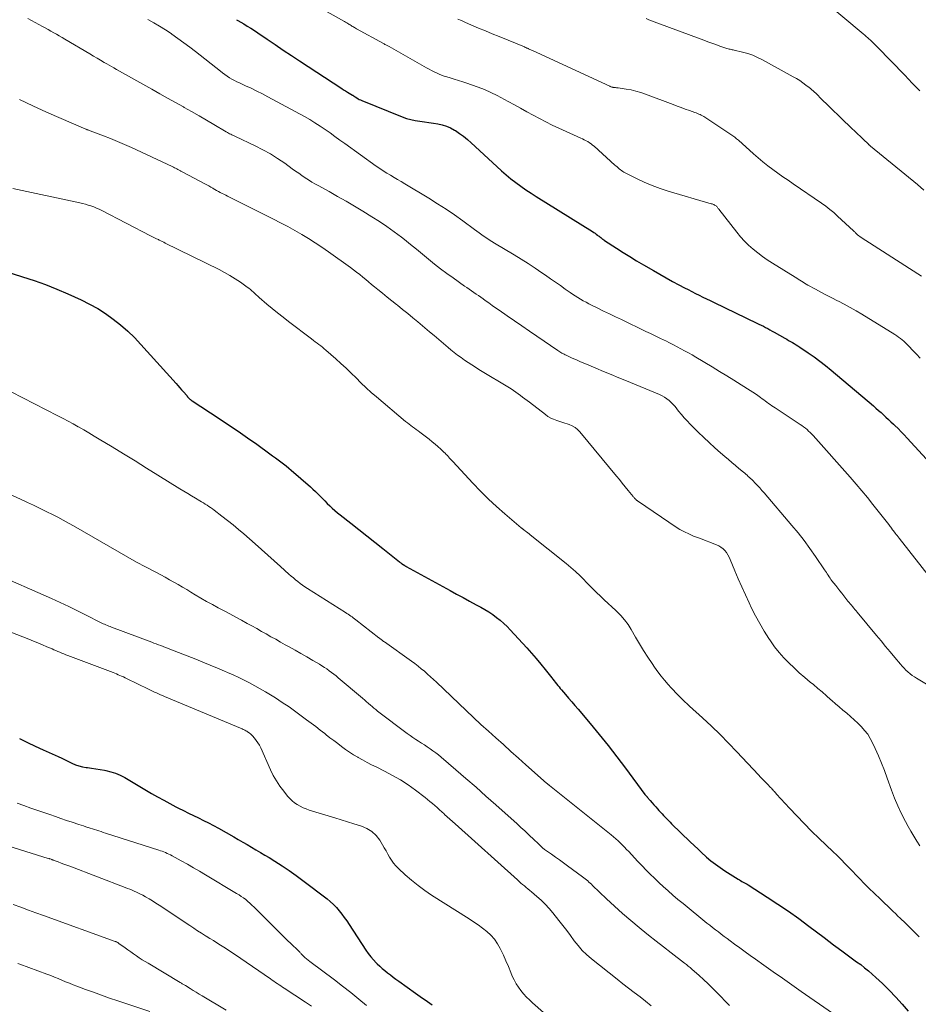
# Model space of a CAD drawing. Units: feet. Extents: x 1900000 to 1905046, y 499991 to 505002.
# Drawn here: x 1900873 to 1901036, y 501242 to 501421 of the extents above; entities that cross this region are included whole.
import ezdxf

# ---------------------------------------------------------------- set-up
doc = ezdxf.new("R2010")
doc.units = ezdxf.units.FT
doc.header["$LTSCALE"] = 100
doc.header["$MEASUREMENT"] = 0
doc.layers.add('CONTOUR INDEX', color=32, linetype='Continuous', lineweight=25)
doc.layers.add('CONTOUR INTERMEDIATE', color=40, linetype='Continuous', lineweight=15)

msp = doc.modelspace()

# ---------------------------------------------------------------- linework, layer by layer
at = {"layer": 'CONTOUR INDEX', "flags": 128}
for points, elevation in [([(1900912.69, 501421.05), (1900912.81, 501420.98), (1900912.93, 501420.91), (1900914, 501420.28), (1900914.65, 501419.88), (1900915.3, 501419.48), (1900915.94, 501419.06), (1900916.57, 501418.64), (1900918.24, 501417.51), (1900919.71, 501416.52), (1900921.18, 501415.53), (1900922.66, 501414.55), (1900924.14, 501413.58), (1900931.79, 501408.55), (1900932.13, 501408.33), (1900932.47, 501408.11), (1900932.81, 501407.9), (1900933.16, 501407.69), (1900933.72, 501407.36), (1900933.79, 501407.32), (1900933.85, 501407.28), (1900933.92, 501407.23), (1900933.98, 501407.19), (1900934.05, 501407.15), (1900934.12, 501407.11), (1900934.18, 501407.07), (1900934.25, 501407.02), (1900934.54, 501406.84), (1900934.75, 501406.71), (1900934.97, 501406.58), (1900935.2, 501406.47), (1900935.43, 501406.37), (1900942.75, 501403.42), (1900943.53, 501403.14), (1900944.33, 501402.91), (1900945.13, 501402.74), (1900945.95, 501402.62), (1900945.97, 501402.61), (1900946.79, 501402.52), (1900947.61, 501402.41), (1900948.42, 501402.28), (1900949.23, 501402.15), (1900950.03, 501401.97), (1900950.8, 501401.72), (1900951.54, 501401.39), (1900952.25, 501401), (1900952.4, 501400.91), (1900953.15, 501400.41), (1900953.88, 501399.88), (1900954.58, 501399.31), (1900955.26, 501398.71), (1900959.91, 501394.37), (1900960.75, 501393.61), (1900961.6, 501392.88), (1900962.48, 501392.17), (1900963.37, 501391.49), (1900964.28, 501390.82), (1900965.2, 501390.18), (1900966.14, 501389.55), (1900967.09, 501388.95), (1900977.3, 501382.58), (1900977.53, 501382.43), (1900977.76, 501382.28), (1900977.98, 501382.12), (1900978.2, 501381.95), (1900978.34, 501381.84), (1900978.48, 501381.73), (1900978.62, 501381.62), (1900978.77, 501381.51), (1900978.91, 501381.4), (1900979.05, 501381.29), (1900979.19, 501381.18), (1900979.34, 501381.08), (1900979.49, 501380.98), (1900981.62, 501379.6), (1900982.84, 501378.82), (1900984.06, 501378.06), (1900985.3, 501377.3), (1900986.54, 501376.56), (1900988.36, 501375.5), (1900989.5, 501374.84), (1900990.65, 501374.19), (1900991.8, 501373.55), (1900992.96, 501372.93), (1900993.97, 501372.4), (1900994.63, 501372.05), (1900995.3, 501371.71), (1900995.97, 501371.37), (1900996.64, 501371.04), (1900997.32, 501370.71), (1900997.99, 501370.38), (1900998.66, 501370.05), (1900999.34, 501369.73), (1901007.08, 501365.99), (1901007.49, 501365.8), (1901007.89, 501365.6), (1901008.29, 501365.39), (1901008.68, 501365.19), (1901009.08, 501364.97), (1901009.48, 501364.76), (1901009.87, 501364.54), (1901010.26, 501364.32), (1901012.18, 501363.23), (1901012.52, 501363.04), (1901012.87, 501362.84), (1901013.21, 501362.65), (1901013.55, 501362.45), (1901013.89, 501362.25), (1901014.23, 501362.05), (1901014.56, 501361.84), (1901014.89, 501361.62), (1901016.41, 501360.6), (1901017.48, 501359.85), (1901018.54, 501359.08), (1901019.56, 501358.28), (1901020.57, 501357.45), (1901028.25, 501350.93), (1901028.72, 501350.53), (1901029.18, 501350.13), (1901029.64, 501349.72), (1901030.09, 501349.31), (1901030.54, 501348.9), (1901030.99, 501348.48), (1901031.44, 501348.07), (1901031.88, 501347.65), (1901032.16, 501347.39), (1901032.73, 501346.83), (1901033.29, 501346.26), (1901033.85, 501345.69), (1901034.39, 501345.1), (1901038.57, 501340.54)], 780), ([(1900870.27, 501375.5), (1900873.88, 501374.4), (1900875.97, 501373.72), (1900878.04, 501372.98), (1900880.08, 501372.16), (1900882.1, 501371.29), (1900884.51, 501370.18), (1900886.04, 501369.42), (1900887.52, 501368.6), (1900888.95, 501367.69), (1900890.34, 501366.7), (1900891.67, 501365.64), (1900892.95, 501364.53), (1900894.17, 501363.34), (1900895.34, 501362.11), (1900901.74, 501355), (1900902.07, 501354.63), (1900902.41, 501354.25), (1900902.74, 501353.87), (1900903.07, 501353.49), (1900903.66, 501352.81), (1900903.69, 501352.77), (1900903.73, 501352.72), (1900903.76, 501352.67), (1900903.79, 501352.63), (1900903.83, 501352.58), (1900903.86, 501352.53), (1900903.9, 501352.49), (1900903.94, 501352.45), (1900904.1, 501352.3), (1900904.22, 501352.18), (1900904.35, 501352.08), (1900904.48, 501351.98), (1900904.62, 501351.88), (1900909.53, 501348.68), (1900911.26, 501347.53), (1900912.98, 501346.37), (1900914.69, 501345.18), (1900916.38, 501343.98), (1900918.76, 501342.27), (1900919.25, 501341.91), (1900919.75, 501341.55), (1900920.24, 501341.18), (1900920.73, 501340.81), (1900921.21, 501340.43), (1900921.69, 501340.05), (1900922.17, 501339.65), (1900922.63, 501339.26), (1900926.12, 501336.26), (1900926.57, 501335.85), (1900927.02, 501335.44), (1900927.46, 501335.01), (1900927.89, 501334.57), (1900928.31, 501334.13), (1900928.74, 501333.69), (1900929.17, 501333.26), (1900929.6, 501332.83), (1900929.62, 501332.81), (1900930.07, 501332.38), (1900930.53, 501331.96), (1900931, 501331.56), (1900931.49, 501331.17), (1900933.43, 501329.66), (1900934.88, 501328.51), (1900936.34, 501327.37), (1900937.79, 501326.22), (1900939.24, 501325.06), (1900942.26, 501322.65), (1900942.39, 501322.55), (1900942.51, 501322.46), (1900942.64, 501322.37), (1900942.76, 501322.28), (1900942.98, 501322.13), (1900943, 501322.11), (1900943.02, 501322.1), (1900943.04, 501322.09), (1900943.06, 501322.08), (1900943.13, 501322.03), (1900943.14, 501322.02), (1900943.16, 501322), (1900943.18, 501321.99), (1900943.2, 501321.98), (1900943.27, 501321.93), (1900943.32, 501321.9), (1900943.37, 501321.87), (1900943.43, 501321.83), (1900943.48, 501321.8), (1900951.45, 501317.43), (1900952.62, 501316.79), (1900953.8, 501316.15), (1900954.98, 501315.51), (1900956.16, 501314.87), (1900957.02, 501314.41), (1900957.76, 501313.99), (1900958.48, 501313.55), (1900959.18, 501313.07), (1900959.87, 501312.57), (1900960.53, 501312.03), (1900961.17, 501311.48), (1900961.78, 501310.89), (1900962.36, 501310.28), (1900965.36, 501307.01), (1900966.22, 501306.05), (1900967.07, 501305.07), (1900967.9, 501304.08), (1900968.72, 501303.08), (1900969.88, 501301.62), (1900970.1, 501301.34), (1900970.32, 501301.06), (1900970.54, 501300.78), (1900970.76, 501300.49), (1900970.98, 501300.21), (1900971.21, 501299.94), (1900971.44, 501299.66), (1900971.67, 501299.39), (1900972.36, 501298.59), (1900972.94, 501297.92), (1900973.52, 501297.25), (1900974.1, 501296.57), (1900974.68, 501295.9), (1900976.87, 501293.31), (1900978.52, 501291.33), (1900980.14, 501289.32), (1900981.73, 501287.28), (1900983.28, 501285.22), (1900986.8, 501280.44), (1900986.86, 501280.38), (1900986.91, 501280.31), (1900986.96, 501280.24), (1900987.01, 501280.18), (1900987.07, 501280.11), (1900987.12, 501280.04), (1900987.18, 501279.98), (1900987.23, 501279.91), (1900987.77, 501279.3), (1900988.1, 501278.92), (1900988.42, 501278.55), (1900988.75, 501278.18), (1900989.08, 501277.81), (1900989.34, 501277.51), (1900989.62, 501277.2), (1900989.9, 501276.89), (1900990.18, 501276.59), (1900990.47, 501276.28), (1900990.76, 501275.99), (1900991.05, 501275.69), (1900991.35, 501275.4), (1900991.65, 501275.1), (1900995.03, 501271.8), (1900995.73, 501271.13), (1900996.44, 501270.47), (1900997.15, 501269.81), (1900997.88, 501269.16), (1900997.98, 501269.07), (1900998.78, 501268.4), (1900999.6, 501267.75), (1901000.44, 501267.15), (1901001.31, 501266.57), (1901003.72, 501265.05), (1901003.95, 501264.91), (1901004.17, 501264.78), (1901004.41, 501264.65), (1901004.64, 501264.52), (1901004.88, 501264.4), (1901005.11, 501264.27), (1901005.34, 501264.13), (1901005.56, 501263.99), (1901009, 501261.79), (1901010.93, 501260.52), (1901012.83, 501259.22), (1901014.71, 501257.88), (1901016.56, 501256.5), (1901019.3, 501254.43), (1901020.15, 501253.78), (1901021.02, 501253.14), (1901021.88, 501252.5), (1901022.75, 501251.87), (1901023.02, 501251.68), (1901023.75, 501251.14), (1901024.49, 501250.61), (1901025.22, 501250.07), (1901025.95, 501249.54), (1901026.67, 501248.98), (1901027.37, 501248.42), (1901028.05, 501247.82), (1901028.72, 501247.21), (1901029.91, 501246.1), (1901031.13, 501244.89), (1901032.32, 501243.65), (1901033.46, 501242.37), (1901034.57, 501241.06)], 800), ([(1900873.33, 501290.55), (1900874.75, 501289.88), (1900876.18, 501289.21), (1900877.62, 501288.55), (1900880.36, 501287.29), (1900880.99, 501287), (1900881.61, 501286.7), (1900882.23, 501286.4), (1900882.84, 501286.09), (1900883.47, 501285.82), (1900884.11, 501285.59), (1900884.77, 501285.43), (1900885.44, 501285.32), (1900885.63, 501285.3), (1900886.41, 501285.2), (1900887.19, 501285.09), (1900887.96, 501284.97), (1900888.74, 501284.82), (1900889, 501284.77), (1900889.89, 501284.55), (1900890.76, 501284.27), (1900891.59, 501283.91), (1900892.4, 501283.48), (1900897.29, 501280.61), (1900898.38, 501279.98), (1900899.48, 501279.37), (1900900.59, 501278.77), (1900901.71, 501278.18), (1900902.14, 501277.96), (1900903.05, 501277.49), (1900903.96, 501277.04), (1900904.88, 501276.6), (1900905.8, 501276.16), (1900906.72, 501275.72), (1900907.63, 501275.27), (1900908.52, 501274.79), (1900909.41, 501274.3), (1900912.22, 501272.71), (1900913.02, 501272.25), (1900913.82, 501271.79), (1900914.63, 501271.33), (1900915.42, 501270.86), (1900916.22, 501270.39), (1900917.02, 501269.91), (1900917.81, 501269.43), (1900918.6, 501268.95), (1900919.65, 501268.31), (1900920.95, 501267.49), (1900922.23, 501266.63), (1900923.49, 501265.74), (1900924.72, 501264.83), (1900929.12, 501261.46), (1900929.71, 501260.97), (1900930.28, 501260.45), (1900930.81, 501259.9), (1900931.32, 501259.32), (1900931.79, 501258.71), (1900932.25, 501258.09), (1900932.7, 501257.46), (1900933.13, 501256.82), (1900936.16, 501252.16), (1900936.59, 501251.55), (1900937.04, 501250.96), (1900937.53, 501250.4), (1900938.05, 501249.86), (1900938.22, 501249.69), (1900938.68, 501249.26), (1900939.14, 501248.84), (1900939.62, 501248.44), (1900940.11, 501248.05), (1900940.61, 501247.67), (1900941.11, 501247.29), (1900941.62, 501246.92), (1900942.13, 501246.55), (1900945.16, 501244.38), (1900945.6, 501244.07), (1900946.03, 501243.76), (1900946.47, 501243.46), (1900946.92, 501243.15), (1900947.35, 501242.85), (1900947.79, 501242.54), (1900948.22, 501242.22)], 820)]:
    msp.add_lwpolyline(points, dxfattribs=dict(at, elevation=elevation))
at = {"layer": 'CONTOUR INTERMEDIATE', "flags": 128}
for points, elevation in [([(1900920.39, 501427.46), (1900932.28, 501420.74), (1900932.48, 501420.62), (1900932.69, 501420.5), (1900932.89, 501420.38), (1900933.09, 501420.25), (1900933.16, 501420.2), (1900933.32, 501420.1), (1900933.48, 501420), (1900933.64, 501419.9), (1900933.8, 501419.8), (1900933.97, 501419.7), (1900934.13, 501419.6), (1900934.29, 501419.51), (1900934.46, 501419.41), (1900939.38, 501416.71), (1900939.5, 501416.64), (1900939.63, 501416.57), (1900939.76, 501416.5), (1900939.89, 501416.43), (1900940.01, 501416.36), (1900940.14, 501416.29), (1900940.27, 501416.22), (1900940.39, 501416.15), (1900947.19, 501412.33), (1900947.63, 501412.08), (1900948.08, 501411.84), (1900948.53, 501411.61), (1900948.99, 501411.39), (1900949.45, 501411.18), (1900949.91, 501410.99), (1900950.39, 501410.82), (1900950.87, 501410.66), (1900951.44, 501410.48), (1900952.2, 501410.25), (1900952.97, 501410.01), (1900953.74, 501409.76), (1900954.5, 501409.51), (1900955.36, 501409.23), (1900956.54, 501408.81), (1900957.7, 501408.35), (1900958.84, 501407.83), (1900959.96, 501407.27), (1900961.96, 501406.21), (1900963.11, 501405.6), (1900964.25, 501404.98), (1900965.39, 501404.35), (1900966.52, 501403.72), (1900967.66, 501403.1), (1900968.82, 501402.5), (1900969.98, 501401.92), (1900971.16, 501401.37), (1900975.15, 501399.56), (1900975.47, 501399.4), (1900975.79, 501399.25), (1900976.11, 501399.08), (1900976.42, 501398.91), (1900976.73, 501398.72), (1900977.02, 501398.52), (1900977.3, 501398.3), (1900977.58, 501398.07), (1900981.34, 501394.67), (1900981.54, 501394.5), (1900981.74, 501394.32), (1900981.94, 501394.15), (1900982.13, 501393.97), (1900982.34, 501393.81), (1900982.55, 501393.65), (1900982.77, 501393.52), (1900983, 501393.39), (1900985.29, 501392.21), (1900986.68, 501391.54), (1900988.1, 501390.93), (1900989.55, 501390.4), (1900991.02, 501389.92), (1900998.83, 501387.65), (1900998.99, 501387.6), (1900999.14, 501387.55), (1900999.28, 501387.48), (1900999.43, 501387.41), (1900999.48, 501387.38), (1900999.59, 501387.31), (1900999.7, 501387.24), (1900999.79, 501387.15), (1900999.88, 501387.06), (1900999.97, 501386.96), (1901000.05, 501386.86), (1901000.13, 501386.76), (1901000.21, 501386.66), (1901003.45, 501382.48), (1901004.13, 501381.65), (1901004.85, 501380.85), (1901005.62, 501380.11), (1901006.42, 501379.39), (1901007.27, 501378.72), (1901008.13, 501378.08), (1901009.01, 501377.47), (1901009.92, 501376.88), (1901014.06, 501374.34), (1901014.35, 501374.16), (1901014.63, 501373.98), (1901014.92, 501373.79), (1901015.2, 501373.6), (1901015.49, 501373.42), (1901015.77, 501373.23), (1901016.07, 501373.06), (1901016.36, 501372.89), (1901017.74, 501372.13), (1901018.73, 501371.59), (1901019.72, 501371.06), (1901020.73, 501370.55), (1901021.73, 501370.04), (1901021.9, 501369.96), (1901022.98, 501369.4), (1901024.05, 501368.83), (1901025.11, 501368.22), (1901026.15, 501367.6), (1901032.16, 501363.9), (1901032.51, 501363.68), (1901032.84, 501363.44), (1901033.17, 501363.2), (1901033.49, 501362.94), (1901033.79, 501362.67), (1901034.1, 501362.39), (1901034.39, 501362.11), (1901034.67, 501361.81), (1901035.42, 501361.02), (1901036.07, 501360.33), (1901036.72, 501359.63)], 776), ([(1901018.63, 501425), (1901026.43, 501418.47), (1901026.7, 501418.24), (1901026.96, 501418.01), (1901027.22, 501417.77), (1901027.48, 501417.54), (1901027.64, 501417.39), (1901027.97, 501417.08), (1901028.3, 501416.76), (1901028.63, 501416.44), (1901028.95, 501416.11), (1901033.93, 501410.97), (1901034.61, 501410.26), (1901035.3, 501409.55), (1901035.98, 501408.83), (1901036.66, 501408.11)], 764), ([(1900874.82, 501421.29), (1900877.49, 501419.82), (1900878, 501419.54), (1900878.51, 501419.26), (1900879.02, 501418.98), (1900879.53, 501418.69), (1900880.04, 501418.41), (1900880.54, 501418.12), (1900881.05, 501417.83), (1900881.55, 501417.53), (1900886.07, 501414.84), (1900886.73, 501414.45), (1900887.39, 501414.07), (1900888.04, 501413.68), (1900888.7, 501413.29), (1900889.14, 501413.04), (1900889.58, 501412.78), (1900890.02, 501412.53), (1900890.46, 501412.28), (1900890.9, 501412.03), (1900897.34, 501408.41), (1900898.76, 501407.61), (1900900.19, 501406.81), (1900901.62, 501406.01), (1900903.05, 501405.21), (1900903.19, 501405.13), (1900904.55, 501404.36), (1900905.89, 501403.6), (1900907.23, 501402.82), (1900908.57, 501402.03), (1900910.84, 501400.69), (1900911.04, 501400.57), (1900911.25, 501400.46), (1900911.45, 501400.35), (1900911.66, 501400.25), (1900911.87, 501400.15), (1900912.08, 501400.05), (1900912.29, 501399.95), (1900912.5, 501399.85), (1900916.09, 501398.15), (1900917.48, 501397.44), (1900918.84, 501396.69), (1900920.16, 501395.86), (1900921.44, 501394.98), (1900922.81, 501393.99), (1900923.39, 501393.57), (1900923.98, 501393.16), (1900924.57, 501392.76), (1900925.17, 501392.35), (1900925.77, 501391.96), (1900926.38, 501391.58), (1900927, 501391.22), (1900927.63, 501390.87), (1900929.49, 501389.85), (1900931.04, 501388.98), (1900932.58, 501388.1), (1900934.12, 501387.2), (1900935.64, 501386.28), (1900937.27, 501385.29), (1900938.64, 501384.41), (1900939.99, 501383.51), (1900941.31, 501382.55), (1900942.61, 501381.56), (1900943.17, 501381.12), (1900944.27, 501380.25), (1900945.36, 501379.37), (1900946.44, 501378.48), (1900947.52, 501377.58), (1900948.61, 501376.69), (1900949.71, 501375.83), (1900950.84, 501374.99), (1900951.98, 501374.17), (1900954.09, 501372.7), (1900954.51, 501372.41), (1900954.93, 501372.12), (1900955.35, 501371.83), (1900955.77, 501371.54), (1900956.19, 501371.25), (1900956.6, 501370.96), (1900957.02, 501370.66), (1900957.44, 501370.37), (1900957.84, 501370.08), (1900958.46, 501369.63), (1900959.08, 501369.19), (1900959.71, 501368.76), (1900960.33, 501368.32), (1900961.78, 501367.32), (1900963.13, 501366.39), (1900964.48, 501365.46), (1900965.83, 501364.53), (1900967.18, 501363.6), (1900971, 501361), (1900971.18, 501360.88), (1900971.36, 501360.76), (1900971.55, 501360.64), (1900971.74, 501360.53), (1900971.93, 501360.43), (1900972.12, 501360.33), (1900972.32, 501360.23), (1900972.51, 501360.14), (1900973.61, 501359.63), (1900974.37, 501359.29), (1900975.12, 501358.96), (1900975.88, 501358.64), (1900976.64, 501358.32), (1900977.9, 501357.8), (1900979.29, 501357.22), (1900980.68, 501356.65), (1900982.08, 501356.07), (1900983.47, 501355.49), (1900989.44, 501353), (1900989.91, 501352.78), (1900990.35, 501352.53), (1900990.77, 501352.24), (1900991.18, 501351.93), (1900991.56, 501351.58), (1900991.92, 501351.22), (1900992.27, 501350.83), (1900992.59, 501350.44), (1900992.92, 501350.01), (1900993.42, 501349.4), (1900993.92, 501348.8), (1900994.45, 501348.22), (1900995, 501347.65), (1900996.48, 501346.18), (1900997.46, 501345.22), (1900998.46, 501344.28), (1900999.47, 501343.36), (1901000.5, 501342.45), (1901001.32, 501341.74), (1901001.95, 501341.2), (1901002.58, 501340.66), (1901003.21, 501340.13), (1901003.85, 501339.6), (1901004.69, 501338.9), (1901004.91, 501338.72), (1901005.13, 501338.53), (1901005.34, 501338.35), (1901005.56, 501338.16), (1901005.77, 501337.97), (1901005.98, 501337.78), (1901006.18, 501337.58), (1901006.38, 501337.38), (1901006.82, 501336.94), (1901007.23, 501336.5), (1901007.64, 501336.07), (1901008.03, 501335.62), (1901008.43, 501335.17), (1901013.46, 501329.25), (1901014.58, 501327.89), (1901015.67, 501326.5), (1901016.72, 501325.08), (1901017.74, 501323.63), (1901019.4, 501321.2), (1901019.56, 501320.95), (1901019.73, 501320.7), (1901019.89, 501320.45), (1901020.06, 501320.2), (1901020.22, 501319.95), (1901020.39, 501319.7), (1901020.56, 501319.46), (1901020.74, 501319.22), (1901021.08, 501318.78), (1901021.43, 501318.32), (1901021.78, 501317.87), (1901022.14, 501317.41), (1901022.5, 501316.96), (1901023.64, 501315.53), (1901023.85, 501315.27), (1901024.06, 501315.02), (1901024.26, 501314.76), (1901024.47, 501314.51), (1901024.68, 501314.25), (1901024.89, 501314), (1901025.1, 501313.74), (1901025.31, 501313.49), (1901028.82, 501309.29), (1901029.65, 501308.3), (1901030.48, 501307.3), (1901031.31, 501306.3), (1901032.13, 501305.3), (1901033.15, 501304.05), (1901033.48, 501303.68), (1901033.81, 501303.32), (1901034.16, 501302.98), (1901034.52, 501302.65), (1901034.9, 501302.33), (1901035.29, 501302.04), (1901035.69, 501301.76), (1901036.1, 501301.5), (1901040.8, 501298.71)], 788), ([(1900896.62, 501421.11), (1900897.68, 501420.49), (1900898.74, 501419.85), (1900899.78, 501419.18), (1900900.81, 501418.51), (1900900.96, 501418.4), (1900902.05, 501417.64), (1900903.13, 501416.87), (1900904.2, 501416.08), (1900905.25, 501415.26), (1900909.76, 501411.7), (1900910.16, 501411.39), (1900910.57, 501411.09), (1900910.99, 501410.8), (1900911.42, 501410.52), (1900911.86, 501410.26), (1900912.3, 501410.01), (1900912.75, 501409.78), (1900913.21, 501409.56), (1900914.34, 501409.06), (1900915.36, 501408.59), (1900916.38, 501408.1), (1900917.38, 501407.59), (1900918.38, 501407.06), (1900925.02, 501403.46), (1900925.98, 501402.91), (1900926.92, 501402.35), (1900927.85, 501401.74), (1900928.76, 501401.12), (1900929.66, 501400.48), (1900930.56, 501399.84), (1900931.46, 501399.19), (1900932.36, 501398.55), (1900938.06, 501394.48), (1900938.68, 501394.04), (1900939.31, 501393.62), (1900939.96, 501393.21), (1900940.61, 501392.82), (1900941.27, 501392.43), (1900941.92, 501392.04), (1900942.58, 501391.65), (1900943.23, 501391.26), (1900947.61, 501388.63), (1900949.18, 501387.65), (1900950.73, 501386.65), (1900952.25, 501385.6), (1900953.76, 501384.52), (1900955.85, 501382.98), (1900956.29, 501382.65), (1900956.74, 501382.33), (1900957.19, 501382.01), (1900957.64, 501381.7), (1900958.1, 501381.39), (1900958.56, 501381.09), (1900959.03, 501380.8), (1900959.5, 501380.51), (1900963.07, 501378.37), (1900964.35, 501377.59), (1900965.61, 501376.79), (1900966.86, 501375.96), (1900968.1, 501375.12), (1900968.76, 501374.67), (1900969.66, 501374.04), (1900970.56, 501373.41), (1900971.46, 501372.78), (1900972.35, 501372.15), (1900973.22, 501371.54), (1900973.68, 501371.21), (1900974.16, 501370.9), (1900974.63, 501370.6), (1900975.12, 501370.3), (1900975.61, 501370.02), (1900976.11, 501369.75), (1900976.61, 501369.49), (1900977.12, 501369.24), (1900978.24, 501368.69), (1900979.31, 501368.17), (1900980.38, 501367.66), (1900981.45, 501367.14), (1900982.53, 501366.63), (1900986.99, 501364.48), (1900987.83, 501364.08), (1900988.66, 501363.68), (1900989.49, 501363.27), (1900990.32, 501362.86), (1900990.6, 501362.73), (1900991.28, 501362.38), (1900991.97, 501362.03), (1900992.65, 501361.68), (1900993.33, 501361.32), (1900994.01, 501360.96), (1900994.68, 501360.58), (1900995.35, 501360.2), (1900996.01, 501359.81), (1900999.02, 501358.01), (1901000.33, 501357.22), (1901001.65, 501356.42), (1901002.96, 501355.61), (1901004.26, 501354.79), (1901005.92, 501353.74), (1901006.39, 501353.44), (1901006.85, 501353.13), (1901007.31, 501352.81), (1901007.76, 501352.48), (1901008.08, 501352.24), (1901008.37, 501352.03), (1901008.66, 501351.82), (1901008.95, 501351.6), (1901009.24, 501351.39), (1901009.53, 501351.18), (1901009.83, 501350.97), (1901010.12, 501350.77), (1901010.42, 501350.57), (1901014.95, 501347.6), (1901015.27, 501347.38), (1901015.59, 501347.14), (1901015.91, 501346.9), (1901016.21, 501346.65), (1901016.51, 501346.39), (1901016.8, 501346.12), (1901017.07, 501345.84), (1901017.34, 501345.55), (1901024.04, 501337.99), (1901025.1, 501336.77), (1901026.14, 501335.54), (1901027.17, 501334.3), (1901028.18, 501333.04), (1901031.05, 501329.4), (1901031.17, 501329.24), (1901031.3, 501329.08), (1901031.42, 501328.92), (1901031.54, 501328.76), (1901031.75, 501328.47), (1901031.76, 501328.46), (1901031.78, 501328.44), (1901031.79, 501328.43), (1901031.8, 501328.41), (1901031.85, 501328.35), (1901031.86, 501328.33), (1901031.87, 501328.32), (1901031.89, 501328.3), (1901031.9, 501328.29), (1901032.23, 501327.86), (1901032.41, 501327.63), (1901032.59, 501327.41), (1901032.77, 501327.18), (1901032.94, 501326.95), (1901038.88, 501319.35)], 784), ([(1900952.88, 501421.16), (1900953.51, 501420.87), (1900954.14, 501420.6), (1900955.36, 501420.07), (1900956.61, 501419.53), (1900957.86, 501419), (1900959.11, 501418.48), (1900960.36, 501417.97), (1900964.92, 501416.11), (1900965.01, 501416.07), (1900965.11, 501416.02), (1900965.21, 501415.98), (1900965.3, 501415.94), (1900965.4, 501415.9), (1900965.49, 501415.86), (1900965.59, 501415.82), (1900965.68, 501415.77), (1900965.79, 501415.72), (1900965.94, 501415.66), (1900966.09, 501415.59), (1900966.24, 501415.52), (1900966.39, 501415.45), (1900980.43, 501408.95), (1900980.52, 501408.92), (1900980.6, 501408.88), (1900980.69, 501408.85), (1900980.78, 501408.82), (1900980.87, 501408.79), (1900980.96, 501408.77), (1900981.06, 501408.76), (1900981.15, 501408.75), (1900981.3, 501408.74), (1900981.46, 501408.72), (1900981.63, 501408.7), (1900981.8, 501408.68), (1900981.96, 501408.66), (1900983.41, 501408.45), (1900984.3, 501408.29), (1900985.17, 501408.09), (1900986.03, 501407.84), (1900986.88, 501407.55), (1900991.9, 501405.65), (1900992.64, 501405.37), (1900993.38, 501405.1), (1900994.12, 501404.83), (1900994.86, 501404.56), (1900995.86, 501404.2), (1900996.09, 501404.11), (1900996.33, 501404.02), (1900996.57, 501403.92), (1900996.8, 501403.82), (1900997.03, 501403.71), (1900997.26, 501403.6), (1900997.48, 501403.47), (1900997.69, 501403.33), (1901002.4, 501400.21), (1901002.58, 501400.09), (1901002.76, 501399.97), (1901002.93, 501399.84), (1901003.1, 501399.71), (1901003.27, 501399.57), (1901003.43, 501399.43), (1901003.6, 501399.29), (1901003.76, 501399.15), (1901006.48, 501396.71), (1901007.34, 501395.97), (1901008.21, 501395.25), (1901009.1, 501394.55), (1901010.01, 501393.87), (1901010.93, 501393.21), (1901011.85, 501392.55), (1901012.78, 501391.9), (1901013.72, 501391.26), (1901018.86, 501387.73), (1901019.62, 501387.19), (1901020.36, 501386.62), (1901021.07, 501386.03), (1901021.76, 501385.41), (1901024.66, 501382.72), (1901024.76, 501382.62), (1901024.86, 501382.52), (1901024.96, 501382.42), (1901025.06, 501382.32), (1901025.14, 501382.25), (1901025.2, 501382.19), (1901025.26, 501382.12), (1901025.33, 501382.06), (1901025.39, 501382.01), (1901025.46, 501381.95), (1901025.53, 501381.89), (1901025.6, 501381.84), (1901025.67, 501381.79), (1901025.7, 501381.76), (1901025.79, 501381.7), (1901025.88, 501381.64), (1901025.97, 501381.58), (1901026.06, 501381.52), (1901036.32, 501374.94), (1901037, 501374.49)], 772), ([(1900987.01, 501421.26), (1900987.5, 501421.03), (1900987.99, 501420.83), (1900988.49, 501420.63), (1900997.46, 501417.31), (1900998.2, 501417.05), (1900998.93, 501416.78), (1900999.67, 501416.52), (1901000.4, 501416.26), (1901001.51, 501415.88), (1901001.69, 501415.82), (1901001.88, 501415.77), (1901002.07, 501415.72), (1901002.26, 501415.68), (1901002.45, 501415.64), (1901002.64, 501415.6), (1901002.83, 501415.55), (1901003.02, 501415.51), (1901004.53, 501415.15), (1901005.46, 501414.89), (1901006.37, 501414.58), (1901007.25, 501414.19), (1901008.12, 501413.76), (1901013.7, 501410.69), (1901014.3, 501410.35), (1901014.88, 501409.98), (1901015.45, 501409.59), (1901016.01, 501409.18), (1901016.59, 501408.73), (1901016.84, 501408.53), (1901017.09, 501408.32), (1901017.33, 501408.11), (1901017.57, 501407.9), (1901017.81, 501407.68), (1901018.04, 501407.46), (1901018.27, 501407.24), (1901018.5, 501407.01), (1901024.37, 501401.32), (1901024.88, 501400.82), (1901025.39, 501400.33), (1901025.9, 501399.84), (1901026.41, 501399.34), (1901027.34, 501398.45), (1901027.39, 501398.4), (1901027.44, 501398.36), (1901027.48, 501398.32), (1901027.53, 501398.27), (1901027.58, 501398.23), (1901027.62, 501398.19), (1901027.67, 501398.15), (1901027.72, 501398.11), (1901036.23, 501391.12), (1901037.43, 501390.12)], 768), ([(1900873.31, 501406.57), (1900875.76, 501405.4), (1900878.23, 501404.28), (1900885.33, 501401.2), (1900885.43, 501401.16), (1900885.52, 501401.12), (1900885.62, 501401.08), (1900885.72, 501401.05), (1900885.82, 501401.01), (1900885.92, 501400.98), (1900886.02, 501400.94), (1900886.11, 501400.9), (1900888.53, 501399.99), (1900889.82, 501399.48), (1900891.11, 501398.96), (1900892.39, 501398.4), (1900893.66, 501397.82), (1900901.02, 501394.38), (1900901.23, 501394.27), (1900901.44, 501394.17), (1900901.65, 501394.07), (1900901.86, 501393.96), (1900902.06, 501393.86), (1900902.17, 501393.8), (1900902.28, 501393.75), (1900902.4, 501393.69), (1900902.51, 501393.63), (1900902.62, 501393.57), (1900902.73, 501393.51), (1900902.84, 501393.45), (1900902.95, 501393.39), (1900906.94, 501391.25), (1900907.3, 501391.05), (1900907.65, 501390.86), (1900908.01, 501390.66), (1900908.37, 501390.46), (1900908.43, 501390.43), (1900908.75, 501390.25), (1900909.08, 501390.07), (1900909.41, 501389.88), (1900909.74, 501389.7), (1900910.07, 501389.52), (1900910.4, 501389.35), (1900910.74, 501389.17), (1900911.07, 501389), (1900919.4, 501384.84), (1900920.7, 501384.18), (1900921.98, 501383.5), (1900923.25, 501382.8), (1900924.52, 501382.08), (1900925.76, 501381.34), (1900926.99, 501380.56), (1900928.2, 501379.76), (1900929.39, 501378.93), (1900933.37, 501376.06), (1900933.93, 501375.64), (1900934.49, 501375.22), (1900935.04, 501374.79), (1900935.59, 501374.34), (1900936.13, 501373.9), (1900936.67, 501373.45), (1900937.21, 501373.01), (1900937.75, 501372.56), (1900938.34, 501372.08), (1900939.18, 501371.39), (1900940.02, 501370.71), (1900940.86, 501370.04), (1900941.71, 501369.37), (1900941.9, 501369.22), (1900942.84, 501368.47), (1900943.77, 501367.72), (1900944.7, 501366.96), (1900945.62, 501366.18), (1900947.7, 501364.42), (1900948.54, 501363.71), (1900949.39, 501362.99), (1900950.24, 501362.28), (1900951.09, 501361.57), (1900951.6, 501361.15), (1900952.21, 501360.66), (1900952.82, 501360.18), (1900953.45, 501359.72), (1900954.08, 501359.27), (1900954.72, 501358.83), (1900955.37, 501358.4), (1900956.03, 501357.98), (1900956.69, 501357.57), (1900962.5, 501354.02), (1900962.93, 501353.74), (1900963.36, 501353.46), (1900963.78, 501353.16), (1900964.2, 501352.86), (1900964.6, 501352.55), (1900965.01, 501352.23), (1900965.42, 501351.92), (1900965.83, 501351.61), (1900968.73, 501349.36), (1900969.21, 501349.03), (1900969.71, 501348.74), (1900970.24, 501348.51), (1900970.79, 501348.31), (1900971.15, 501348.2), (1900971.53, 501348.08), (1900971.91, 501347.96), (1900972.29, 501347.84), (1900972.67, 501347.71), (1900973.07, 501347.57), (1900973.62, 501347.32), (1900974.13, 501347.03), (1900974.59, 501346.65), (1900975, 501346.22), (1900981.63, 501338.22), (1900982.16, 501337.57), (1900982.7, 501336.92), (1900983.24, 501336.27), (1900983.77, 501335.61), (1900984.66, 501334.52), (1900984.75, 501334.41), (1900984.84, 501334.31), (1900984.93, 501334.2), (1900985.02, 501334.1), (1900985.13, 501333.99), (1900985.17, 501333.95), (1900985.21, 501333.91), (1900985.25, 501333.87), (1900985.3, 501333.83), (1900985.34, 501333.8), (1900985.38, 501333.76), (1900985.43, 501333.73), (1900985.47, 501333.69), (1900992.67, 501328.83), (1900993.14, 501328.53), (1900993.62, 501328.25), (1900994.11, 501328), (1900994.62, 501327.76), (1900995.13, 501327.54), (1900995.64, 501327.33), (1900996.16, 501327.13), (1900996.68, 501326.93), (1900999.77, 501325.76), (1901000.2, 501325.56), (1901000.6, 501325.32), (1901000.97, 501325.03), (1901001.3, 501324.7), (1901001.6, 501324.32), (1901001.87, 501323.93), (1901002.09, 501323.51), (1901002.29, 501323.08), (1901003.12, 501321.02), (1901003.73, 501319.55), (1901004.36, 501318.09), (1901005.02, 501316.64), (1901005.7, 501315.2), (1901006.16, 501314.25), (1901006.88, 501312.84), (1901007.63, 501311.45), (1901008.44, 501310.09), (1901009.28, 501308.75), (1901009.59, 501308.29), (1901010.34, 501307.23), (1901011.14, 501306.2), (1901012, 501305.23), (1901012.9, 501304.29), (1901013.85, 501303.4), (1901014.81, 501302.52), (1901015.8, 501301.66), (1901016.79, 501300.81), (1901017.36, 501300.35), (1901018.15, 501299.68), (1901018.94, 501299.02), (1901019.72, 501298.34), (1901020.5, 501297.66), (1901020.7, 501297.49), (1901021.38, 501296.9), (1901022.06, 501296.31), (1901022.74, 501295.73), (1901023.43, 501295.15), (1901024.11, 501294.57), (1901024.78, 501293.97), (1901025.43, 501293.35), (1901026.07, 501292.72), (1901026.67, 501292.05), (1901027.22, 501291.35), (1901027.69, 501290.59), (1901028.11, 501289.8), (1901028.58, 501288.79), (1901029.18, 501287.46), (1901029.75, 501286.12), (1901030.28, 501284.76), (1901030.78, 501283.4), (1901031.54, 501281.22), (1901032.09, 501279.76), (1901032.68, 501278.33), (1901033.35, 501276.92), (1901034.06, 501275.54), (1901034.56, 501274.63), (1901035.06, 501273.73), (1901035.59, 501272.83), (1901036.13, 501271.95), (1901036.69, 501271.07)], 792), ([(1900872.1, 501390.38), (1900884.26, 501387.8), (1900884.77, 501387.68), (1900885.28, 501387.55), (1900885.79, 501387.4), (1900886.29, 501387.23), (1900886.79, 501387.05), (1900887.28, 501386.85), (1900887.76, 501386.63), (1900888.24, 501386.4), (1900897.11, 501381.84), (1900897.46, 501381.66), (1900897.81, 501381.48), (1900898.16, 501381.3), (1900898.51, 501381.13), (1900898.67, 501381.05), (1900898.94, 501380.92), (1900899.21, 501380.78), (1900899.49, 501380.64), (1900899.76, 501380.51), (1900909.53, 501375.71), (1900910.53, 501375.19), (1900911.51, 501374.63), (1900912.46, 501374.03), (1900913.4, 501373.4), (1900914.65, 501372.5), (1900914.94, 501372.29), (1900915.22, 501372.06), (1900915.49, 501371.82), (1900915.75, 501371.58), (1900916.01, 501371.33), (1900916.27, 501371.08), (1900916.54, 501370.84), (1900916.82, 501370.61), (1900918.2, 501369.44), (1900919.18, 501368.64), (1900920.16, 501367.84), (1900921.15, 501367.06), (1900922.15, 501366.28), (1900926.33, 501363.09), (1900926.66, 501362.84), (1900926.99, 501362.59), (1900927.32, 501362.34), (1900927.65, 501362.1), (1900927.97, 501361.84), (1900928.29, 501361.59), (1900928.61, 501361.32), (1900928.92, 501361.06), (1900930.71, 501359.5), (1900931.65, 501358.65), (1900932.58, 501357.79), (1900933.48, 501356.91), (1900934.38, 501356.02), (1900935.27, 501355.12), (1900936.19, 501354.25), (1900937.13, 501353.4), (1900938.08, 501352.58), (1900943.38, 501348.14), (1900943.69, 501347.88), (1900944.01, 501347.63), (1900944.33, 501347.39), (1900944.65, 501347.16), (1900944.98, 501346.92), (1900945.31, 501346.69), (1900945.63, 501346.45), (1900945.95, 501346.2), (1900947.65, 501344.89), (1900948.19, 501344.45), (1900948.72, 501344.01), (1900949.24, 501343.56), (1900949.75, 501343.09), (1900950.33, 501342.55), (1900950.54, 501342.35), (1900950.75, 501342.14), (1900950.95, 501341.93), (1900951.15, 501341.71), (1900951.35, 501341.49), (1900951.54, 501341.28), (1900951.74, 501341.06), (1900951.94, 501340.84), (1900955.57, 501336.91), (1900956.96, 501335.45), (1900958.39, 501334.03), (1900959.86, 501332.67), (1900961.37, 501331.34), (1900964.34, 501328.83), (1900964.39, 501328.78), (1900964.45, 501328.74), (1900964.51, 501328.69), (1900964.57, 501328.65), (1900964.63, 501328.6), (1900964.69, 501328.56), (1900964.75, 501328.51), (1900964.8, 501328.47), (1900965.12, 501328.23), (1900965.34, 501328.06), (1900965.55, 501327.89), (1900965.77, 501327.72), (1900965.98, 501327.55), (1900972.52, 501322.34), (1900973.38, 501321.63), (1900974.22, 501320.89), (1900975.02, 501320.12), (1900975.81, 501319.32), (1900976.04, 501319.08), (1900976.7, 501318.39), (1900977.36, 501317.72), (1900978.04, 501317.05), (1900978.72, 501316.39), (1900979.41, 501315.74), (1900980.1, 501315.09), (1900980.8, 501314.45), (1900981.5, 501313.81), (1900981.68, 501313.65), (1900982.43, 501312.9), (1900983.12, 501312.11), (1900983.74, 501311.25), (1900984.31, 501310.36), (1900985.1, 501308.97), (1900985.81, 501307.75), (1900986.54, 501306.55), (1900987.3, 501305.36), (1900988.09, 501304.19), (1900988.56, 501303.5), (1900989.14, 501302.69), (1900989.74, 501301.9), (1900990.37, 501301.14), (1900991.02, 501300.39), (1900991.57, 501299.8), (1900991.97, 501299.36), (1900992.37, 501298.93), (1900992.78, 501298.51), (1900993.2, 501298.09), (1900993.62, 501297.67), (1900994.05, 501297.26), (1900994.47, 501296.86), (1900994.91, 501296.45), (1900997.26, 501294.3), (1900998.86, 501292.8), (1901000.43, 501291.28), (1901001.97, 501289.73), (1901003.49, 501288.15), (1901007.39, 501284.01), (1901007.8, 501283.57), (1901008.22, 501283.14), (1901008.63, 501282.7), (1901009.05, 501282.26), (1901009.6, 501281.69), (1901009.74, 501281.54), (1901009.88, 501281.39), (1901010.02, 501281.25), (1901010.15, 501281.1), (1901010.29, 501280.95), (1901010.42, 501280.8), (1901010.56, 501280.65), (1901010.7, 501280.5), (1901013.04, 501277.95), (1901014.35, 501276.54), (1901015.69, 501275.15), (1901017.05, 501273.78), (1901018.44, 501272.43), (1901020.91, 501270.07), (1901021.66, 501269.34), (1901022.4, 501268.61), (1901023.14, 501267.86), (1901023.87, 501267.11), (1901024.62, 501266.33), (1901024.97, 501265.97), (1901025.31, 501265.6), (1901025.66, 501265.24), (1901026.01, 501264.87), (1901026.36, 501264.51), (1901026.71, 501264.15), (1901027.07, 501263.8), (1901027.43, 501263.44), (1901029.46, 501261.49), (1901030.2, 501260.77), (1901030.95, 501260.06), (1901031.69, 501259.34), (1901032.44, 501258.63), (1901032.59, 501258.48), (1901033.26, 501257.84), (1901033.93, 501257.19), (1901034.6, 501256.54), (1901035.26, 501255.89), (1901035.92, 501255.24), (1901036.57, 501254.57)], 796), ([(1900871.82, 501353.53), (1900880.3, 501349.15), (1900881.23, 501348.67), (1900882.16, 501348.17), (1900883.08, 501347.67), (1900883.99, 501347.15), (1900884.05, 501347.12), (1900884.99, 501346.58), (1900885.92, 501346.03), (1900886.85, 501345.48), (1900887.78, 501344.92), (1900890.11, 501343.5), (1900892.19, 501342.23), (1900894.28, 501340.95), (1900896.36, 501339.67), (1900898.44, 501338.38), (1900902.43, 501335.91), (1900903.14, 501335.47), (1900903.84, 501335.04), (1900904.55, 501334.61), (1900905.26, 501334.18), (1900906.02, 501333.73), (1900906.35, 501333.53), (1900906.69, 501333.33), (1900907.02, 501333.12), (1900907.35, 501332.92), (1900907.67, 501332.71), (1900908, 501332.49), (1900908.31, 501332.27), (1900908.63, 501332.04), (1900910.05, 501330.95), (1900911.06, 501330.17), (1900912.07, 501329.37), (1900913.05, 501328.54), (1900914.03, 501327.71), (1900916.07, 501325.92), (1900917.23, 501324.9), (1900918.39, 501323.87), (1900919.55, 501322.83), (1900920.7, 501321.79), (1900922.21, 501320.42), (1900922.61, 501320.07), (1900923.01, 501319.72), (1900923.41, 501319.38), (1900923.82, 501319.05), (1900924.25, 501318.73), (1900924.67, 501318.42), (1900925.11, 501318.12), (1900925.55, 501317.83), (1900932.48, 501313.42), (1900932.72, 501313.27), (1900932.96, 501313.12), (1900933.19, 501312.96), (1900933.42, 501312.81), (1900933.65, 501312.64), (1900933.88, 501312.48), (1900934.1, 501312.31), (1900934.33, 501312.14), (1900938.49, 501308.88), (1900938.62, 501308.78), (1900938.75, 501308.69), (1900938.88, 501308.59), (1900939, 501308.5), (1900939.13, 501308.4), (1900939.26, 501308.31), (1900939.39, 501308.21), (1900939.52, 501308.12), (1900944.44, 501304.61), (1900945.04, 501304.17), (1900945.63, 501303.72), (1900946.21, 501303.25), (1900946.78, 501302.77), (1900947.34, 501302.28), (1900947.89, 501301.79), (1900948.44, 501301.29), (1900948.99, 501300.78), (1900954.37, 501295.66), (1900955.7, 501294.4), (1900957.04, 501293.15), (1900958.39, 501291.91), (1900959.75, 501290.68), (1900961.11, 501289.46), (1900962.48, 501288.23), (1900963.84, 501287.01), (1900965.21, 501285.79), (1900968.39, 501282.95), (1900968.51, 501282.84), (1900968.63, 501282.74), (1900968.76, 501282.63), (1900968.88, 501282.53), (1900969.13, 501282.33), (1900969.2, 501282.27), (1900969.3, 501282.19), (1900969.36, 501282.15), (1900969.41, 501282.11), (1900969.46, 501282.07), (1900969.51, 501282.03), (1900980.67, 501273.07), (1900981.1, 501272.72), (1900981.51, 501272.37), (1900981.92, 501272), (1900982.32, 501271.62), (1900982.71, 501271.24), (1900983.09, 501270.85), (1900983.47, 501270.46), (1900983.85, 501270.06), (1900985.45, 501268.34), (1900985.93, 501267.83), (1900986.41, 501267.33), (1900986.9, 501266.83), (1900987.39, 501266.33), (1900987.89, 501265.84), (1900988.39, 501265.35), (1900988.89, 501264.87), (1900989.41, 501264.39), (1900990.12, 501263.73), (1900991, 501262.94), (1900991.89, 501262.15), (1900992.8, 501261.38), (1900993.71, 501260.62), (1900998.04, 501257.09), (1900998.55, 501256.68), (1900999.07, 501256.26), (1900999.59, 501255.86), (1901000.12, 501255.46), (1901000.65, 501255.06), (1901001.17, 501254.66), (1901001.7, 501254.26), (1901002.24, 501253.87), (1901003.06, 501253.26), (1901004.01, 501252.56), (1901004.96, 501251.87), (1901005.92, 501251.18), (1901006.87, 501250.5), (1901008.35, 501249.45), (1901010.06, 501248.25), (1901011.76, 501247.05), (1901013.47, 501245.86), (1901015.17, 501244.66), (1901020.84, 501240.72)], 804), ([(1900866.32, 501337.28), (1900874.26, 501333.64), (1900874.79, 501333.4), (1900875.31, 501333.16), (1900875.84, 501332.91), (1900876.36, 501332.66), (1900877.3, 501332.22), (1900878.29, 501331.73), (1900879.28, 501331.24), (1900880.25, 501330.73), (1900881.22, 501330.2), (1900883.52, 501328.92), (1900885.1, 501328.02), (1900886.68, 501327.12), (1900888.26, 501326.21), (1900889.83, 501325.29), (1900891.4, 501324.37), (1900892.98, 501323.47), (1900894.57, 501322.6), (1900896.18, 501321.74), (1900898.15, 501320.69), (1900898.94, 501320.27), (1900899.74, 501319.84), (1900900.52, 501319.4), (1900901.31, 501318.96), (1900902.09, 501318.51), (1900902.87, 501318.06), (1900903.65, 501317.6), (1900904.42, 501317.14), (1900905.2, 501316.68), (1900906.23, 501316.07), (1900907.27, 501315.47), (1900908.32, 501314.89), (1900909.38, 501314.31), (1900910.44, 501313.75), (1900911.49, 501313.18), (1900912.55, 501312.61), (1900913.6, 501312.03), (1900914.62, 501311.47), (1900915.49, 501311), (1900916.36, 501310.52), (1900917.22, 501310.03), (1900918.08, 501309.55), (1900918.95, 501309.06), (1900919.81, 501308.58), (1900920.67, 501308.09), (1900921.54, 501307.61), (1900922.24, 501307.22), (1900923.32, 501306.61), (1900924.39, 501306), (1900925.46, 501305.39), (1900926.52, 501304.76), (1900927.74, 501304.05), (1900928.19, 501303.77), (1900928.63, 501303.49), (1900929.07, 501303.2), (1900929.5, 501302.89), (1900929.92, 501302.58), (1900930.34, 501302.26), (1900930.75, 501301.93), (1900931.16, 501301.6), (1900935.56, 501297.91), (1900935.7, 501297.79), (1900935.83, 501297.68), (1900935.97, 501297.56), (1900936.1, 501297.44), (1900936.24, 501297.32), (1900936.37, 501297.2), (1900936.5, 501297.08), (1900936.64, 501296.96), (1900936.99, 501296.64), (1900937.31, 501296.36), (1900937.63, 501296.09), (1900937.96, 501295.83), (1900938.29, 501295.57), (1900943.68, 501291.48), (1900944.18, 501291.11), (1900944.69, 501290.75), (1900945.21, 501290.41), (1900945.73, 501290.08), (1900946.26, 501289.75), (1900946.79, 501289.41), (1900947.3, 501289.06), (1900947.82, 501288.71), (1900948.33, 501288.35), (1900948.83, 501287.97), (1900949.32, 501287.59), (1900949.8, 501287.19), (1900952.51, 501284.88), (1900954.33, 501283.31), (1900956.15, 501281.73), (1900957.95, 501280.14), (1900959.74, 501278.54), (1900963.59, 501275.09), (1900963.94, 501274.77), (1900964.3, 501274.44), (1900964.65, 501274.12), (1900965, 501273.79), (1900965.36, 501273.46), (1900965.7, 501273.13), (1900966.05, 501272.8), (1900966.4, 501272.46), (1900967.67, 501271.25), (1900967.78, 501271.14), (1900967.89, 501271.04), (1900968.01, 501270.93), (1900968.12, 501270.83), (1900968.24, 501270.74), (1900968.36, 501270.64), (1900968.48, 501270.55), (1900968.6, 501270.46), (1900969.82, 501269.59), (1900970.55, 501269.06), (1900971.28, 501268.53), (1900972.02, 501268), (1900972.75, 501267.48), (1900975.5, 501265.48), (1900975.74, 501265.3), (1900975.97, 501265.12), (1900976.2, 501264.93), (1900976.43, 501264.73), (1900976.65, 501264.53), (1900976.87, 501264.33), (1900977.09, 501264.13), (1900977.3, 501263.92), (1900979.83, 501261.49), (1900981.27, 501260.14), (1900982.73, 501258.81), (1900984.22, 501257.53), (1900985.74, 501256.27), (1900986.1, 501255.98), (1900987.46, 501254.89), (1900988.82, 501253.81), (1900990.19, 501252.74), (1900991.57, 501251.67), (1900993.99, 501249.8), (1900994.16, 501249.67), (1900994.33, 501249.54), (1900994.49, 501249.41), (1900994.66, 501249.27), (1900994.82, 501249.14), (1900994.99, 501249), (1900995.15, 501248.87), (1900995.31, 501248.73), (1900996.64, 501247.55), (1900997.45, 501246.81), (1900998.25, 501246.06), (1900999.04, 501245.29), (1900999.81, 501244.51), (1901002.12, 501242.11)], 808), ([(1900868.61, 501320.61), (1900879.1, 501315.97), (1900880.69, 501315.25), (1900882.27, 501314.52), (1900883.84, 501313.76), (1900885.4, 501312.99), (1900888.02, 501311.66), (1900888.26, 501311.54), (1900888.51, 501311.42), (1900888.76, 501311.31), (1900889.01, 501311.19), (1900889.26, 501311.08), (1900889.51, 501310.98), (1900889.76, 501310.88), (1900890.02, 501310.78), (1900897.3, 501308.07), (1900897.71, 501307.91), (1900898.13, 501307.75), (1900898.54, 501307.59), (1900898.96, 501307.43), (1900899.37, 501307.27), (1900899.78, 501307.11), (1900900.2, 501306.95), (1900900.61, 501306.79), (1900905.3, 501304.95), (1900906.61, 501304.43), (1900907.92, 501303.9), (1900909.22, 501303.36), (1900910.52, 501302.81), (1900911.08, 501302.57), (1900912.09, 501302.12), (1900913.09, 501301.66), (1900914.08, 501301.18), (1900915.07, 501300.68), (1900916.04, 501300.16), (1900917, 501299.62), (1900917.95, 501299.06), (1900918.89, 501298.49), (1900919.74, 501297.95), (1900921, 501297.14), (1900922.25, 501296.3), (1900923.47, 501295.43), (1900924.68, 501294.54), (1900925.42, 501293.99), (1900926.25, 501293.36), (1900927.07, 501292.73), (1900927.89, 501292.1), (1900928.71, 501291.46), (1900928.95, 501291.27), (1900929.65, 501290.73), (1900930.35, 501290.19), (1900931.05, 501289.65), (1900931.75, 501289.11), (1900932.46, 501288.59), (1900933.19, 501288.09), (1900933.94, 501287.62), (1900934.69, 501287.17), (1900934.76, 501287.13), (1900935.57, 501286.69), (1900936.38, 501286.25), (1900937.19, 501285.82), (1900938.01, 501285.41), (1900939.54, 501284.65), (1900941.01, 501283.87), (1900942.44, 501283.05), (1900943.82, 501282.14), (1900945.17, 501281.18), (1900946.91, 501279.87), (1900947.36, 501279.53), (1900947.8, 501279.17), (1900948.24, 501278.8), (1900948.66, 501278.42), (1900949.08, 501278.04), (1900949.5, 501277.66), (1900949.93, 501277.28), (1900950.35, 501276.9), (1900950.46, 501276.81), (1900950.93, 501276.38), (1900951.41, 501275.96), (1900951.89, 501275.53), (1900952.36, 501275.11), (1900963.66, 501264.91), (1900963.97, 501264.63), (1900964.29, 501264.35), (1900964.61, 501264.08), (1900964.92, 501263.81), (1900965.25, 501263.54), (1900965.57, 501263.27), (1900965.89, 501263), (1900966.21, 501262.73), (1900967.18, 501261.91), (1900967.96, 501261.21), (1900968.71, 501260.48), (1900969.42, 501259.71), (1900970.1, 501258.91), (1900971.19, 501257.53), (1900971.9, 501256.63), (1900972.6, 501255.73), (1900973.28, 501254.81), (1900973.96, 501253.88), (1900974.66, 501252.99), (1900975.4, 501252.13), (1900976.22, 501251.35), (1900977.08, 501250.6), (1900981.78, 501246.88), (1900982.81, 501246.08), (1900983.83, 501245.28), (1900984.87, 501244.48), (1900985.91, 501243.7), (1900986.93, 501242.89), (1900987.93, 501242.06)], 812), ([(1900857.32, 501315.45), (1900875, 501308.58), (1900875.83, 501308.26), (1900876.66, 501307.93), (1900877.48, 501307.59), (1900878.3, 501307.24), (1900879.22, 501306.84), (1900879.57, 501306.69), (1900879.93, 501306.54), (1900880.29, 501306.38), (1900880.64, 501306.23), (1900881, 501306.08), (1900881.36, 501305.93), (1900881.72, 501305.79), (1900882.08, 501305.65), (1900890.29, 501302.53), (1900890.61, 501302.41), (1900890.92, 501302.29), (1900891.23, 501302.16), (1900891.54, 501302.03), (1900891.85, 501301.89), (1900892.16, 501301.76), (1900892.46, 501301.61), (1900892.76, 501301.47), (1900896.72, 501299.52), (1900897.08, 501299.35), (1900897.44, 501299.17), (1900897.81, 501299), (1900898.17, 501298.84), (1900898.54, 501298.67), (1900898.9, 501298.51), (1900899.27, 501298.36), (1900899.64, 501298.2), (1900913.41, 501292.47), (1900913.58, 501292.39), (1900913.74, 501292.32), (1900913.91, 501292.24), (1900914.07, 501292.16), (1900914.23, 501292.08), (1900914.39, 501291.99), (1900914.55, 501291.9), (1900914.7, 501291.8), (1900914.82, 501291.72), (1900915.03, 501291.57), (1900915.23, 501291.41), (1900915.42, 501291.24), (1900915.59, 501291.05), (1900915.95, 501290.64), (1900916.28, 501290.23), (1900916.59, 501289.81), (1900916.85, 501289.35), (1900917.08, 501288.88), (1900918.85, 501284.9), (1900919.36, 501283.87), (1900919.92, 501282.87), (1900920.56, 501281.92), (1900921.25, 501281), (1900921.95, 501280.14), (1900922.35, 501279.7), (1900922.77, 501279.29), (1900923.23, 501278.92), (1900923.72, 501278.58), (1900924.23, 501278.28), (1900924.76, 501278.01), (1900925.31, 501277.79), (1900925.87, 501277.59), (1900930.51, 501276.17), (1900931.68, 501275.82), (1900932.85, 501275.46), (1900934.01, 501275.1), (1900935.18, 501274.74), (1900935.36, 501274.69), (1900936.36, 501274.25), (1900937.26, 501273.7), (1900938.02, 501272.96), (1900938.68, 501272.1), (1900939.17, 501271.29), (1900939.51, 501270.73), (1900939.84, 501270.17), (1900940.16, 501269.6), (1900940.47, 501269.03), (1900940.81, 501268.48), (1900941.18, 501267.95), (1900941.61, 501267.46), (1900942.06, 501267), (1900943.32, 501265.83), (1900944.46, 501264.84), (1900945.63, 501263.89), (1900946.85, 501263), (1900948.1, 501262.16), (1900954.88, 501257.84), (1900955.72, 501257.29), (1900956.54, 501256.73), (1900957.34, 501256.13), (1900958.13, 501255.52), (1900958.85, 501254.86), (1900959.51, 501254.14), (1900960.06, 501253.33), (1900960.54, 501252.47), (1900960.65, 501252.25), (1900961.12, 501251.23), (1900961.58, 501250.2), (1900962.03, 501249.17), (1900962.46, 501248.13), (1900962.73, 501247.45), (1900963.05, 501246.76), (1900963.41, 501246.08), (1900963.83, 501245.44), (1900964.28, 501244.82), (1900964.78, 501244.23), (1900965.29, 501243.66), (1900965.84, 501243.12), (1900966.4, 501242.6), (1900971.41, 501238.21)], 816), ([(1900872.88, 501278.83), (1900874.13, 501278.39), (1900875.39, 501277.95), (1900876.65, 501277.51), (1900877.9, 501277.07), (1900878.8, 501276.76), (1900879.82, 501276.41), (1900880.83, 501276.06), (1900881.86, 501275.72), (1900882.88, 501275.38), (1900884.11, 501274.97), (1900884.51, 501274.83), (1900884.92, 501274.7), (1900885.33, 501274.57), (1900885.74, 501274.44), (1900885.77, 501274.43), (1900886.16, 501274.3), (1900886.56, 501274.17), (1900886.95, 501274.05), (1900887.34, 501273.92), (1900887.74, 501273.79), (1900888.13, 501273.67), (1900888.52, 501273.54), (1900888.92, 501273.41), (1900898.59, 501270.32), (1900898.91, 501270.21), (1900899.22, 501270.1), (1900899.52, 501269.98), (1900899.83, 501269.86), (1900900.13, 501269.73), (1900900.43, 501269.59), (1900900.72, 501269.44), (1900901.01, 501269.28), (1900902.66, 501268.37), (1900903.77, 501267.75), (1900904.88, 501267.13), (1900905.98, 501266.49), (1900907.07, 501265.84), (1900912.72, 501262.47), (1900913.15, 501262.21), (1900913.56, 501261.93), (1900913.97, 501261.64), (1900914.37, 501261.33), (1900914.76, 501261.01), (1900915.14, 501260.68), (1900915.5, 501260.34), (1900915.87, 501259.98), (1900919.8, 501256.03), (1900920.49, 501255.34), (1900921.19, 501254.65), (1900921.9, 501253.97), (1900922.61, 501253.3), (1900923.87, 501252.11), (1900923.95, 501252.03), (1900924.03, 501251.95), (1900924.11, 501251.86), (1900924.19, 501251.78), (1900924.26, 501251.69), (1900924.34, 501251.6), (1900924.41, 501251.52), (1900924.49, 501251.44), (1900924.86, 501251.07), (1900925.12, 501250.81), (1900925.4, 501250.56), (1900925.69, 501250.32), (1900925.98, 501250.09), (1900930.46, 501246.75), (1900931.95, 501245.62), (1900933.42, 501244.47), (1900934.86, 501243.29), (1900936.29, 501242.1)], 824), ([(1900869, 501271.77), (1900877.55, 501269.11), (1900877.75, 501269.05), (1900877.94, 501268.99), (1900878.14, 501268.93), (1900878.34, 501268.88), (1900878.7, 501268.77), (1900878.72, 501268.77), (1900878.73, 501268.76), (1900878.75, 501268.76), (1900878.77, 501268.75), (1900878.84, 501268.73), (1900878.85, 501268.73), (1900878.87, 501268.72), (1900878.89, 501268.71), (1900878.91, 501268.71), (1900879.07, 501268.65), (1900879.16, 501268.61), (1900879.26, 501268.58), (1900879.36, 501268.54), (1900879.45, 501268.51), (1900880.32, 501268.18), (1900880.86, 501267.98), (1900881.39, 501267.78), (1900881.92, 501267.58), (1900882.45, 501267.38), (1900892.52, 501263.54), (1900892.92, 501263.38), (1900893.32, 501263.22), (1900893.73, 501263.06), (1900894.13, 501262.89), (1900894.52, 501262.71), (1900894.91, 501262.53), (1900895.3, 501262.33), (1900895.68, 501262.12), (1900896.19, 501261.83), (1900896.82, 501261.47), (1900897.44, 501261.09), (1900898.06, 501260.71), (1900898.67, 501260.31), (1900904.21, 501256.62), (1900904.92, 501256.16), (1900905.63, 501255.69), (1900906.34, 501255.24), (1900907.05, 501254.79), (1900907.21, 501254.69), (1900907.85, 501254.29), (1900908.49, 501253.89), (1900909.13, 501253.48), (1900909.77, 501253.08), (1900910.41, 501252.68), (1900911.05, 501252.27), (1900911.68, 501251.85), (1900912.31, 501251.43), (1900918.87, 501246.95), (1900919.18, 501246.74), (1900919.48, 501246.52), (1900919.79, 501246.31), (1900920.1, 501246.1), (1900920.41, 501245.88), (1900920.72, 501245.67), (1900921.03, 501245.46), (1900921.34, 501245.26), (1900925.24, 501242.7), (1900925.75, 501242.36), (1900926.27, 501242.02)], 828), ([(1900872.15, 501260.42), (1900873.54, 501259.94), (1900874.92, 501259.45), (1900876.3, 501258.96), (1900877.69, 501258.46), (1900890.67, 501253.76), (1900890.77, 501253.72), (1900890.86, 501253.68), (1900890.95, 501253.64), (1900891.04, 501253.59), (1900891.14, 501253.54), (1900891.22, 501253.49), (1900891.3, 501253.44), (1900891.37, 501253.38), (1900892.48, 501252.57), (1900892.99, 501252.2), (1900893.5, 501251.83), (1900894.01, 501251.47), (1900894.53, 501251.12), (1900895.05, 501250.77), (1900895.58, 501250.43), (1900896.11, 501250.1), (1900896.65, 501249.78), (1900902.48, 501246.3), (1900902.6, 501246.23), (1900902.72, 501246.16), (1900902.84, 501246.08), (1900902.95, 501246.01), (1900903.07, 501245.94), (1900903.19, 501245.86), (1900903.31, 501245.79), (1900903.43, 501245.72), (1900904.27, 501245.19), (1900904.81, 501244.86), (1900905.35, 501244.53), (1900905.9, 501244.2), (1900906.44, 501243.88), (1900910.82, 501241.27)], 832), ([(1900873, 501249.76), (1900873.37, 501249.62), (1900878.29, 501247.8), (1900878.98, 501247.54), (1900879.66, 501247.28), (1900880.34, 501247), (1900881.01, 501246.72), (1900881.69, 501246.44), (1900882.36, 501246.16), (1900883.04, 501245.89), (1900883.73, 501245.63), (1900885.27, 501245.05), (1900886.74, 501244.51), (1900888.2, 501243.98), (1900889.67, 501243.47), (1900891.15, 501242.96), (1900896.98, 501241.01)], 836)]:
    msp.add_lwpolyline(points, dxfattribs=dict(at, elevation=elevation))

doc.saveas('drawing.dxf')
